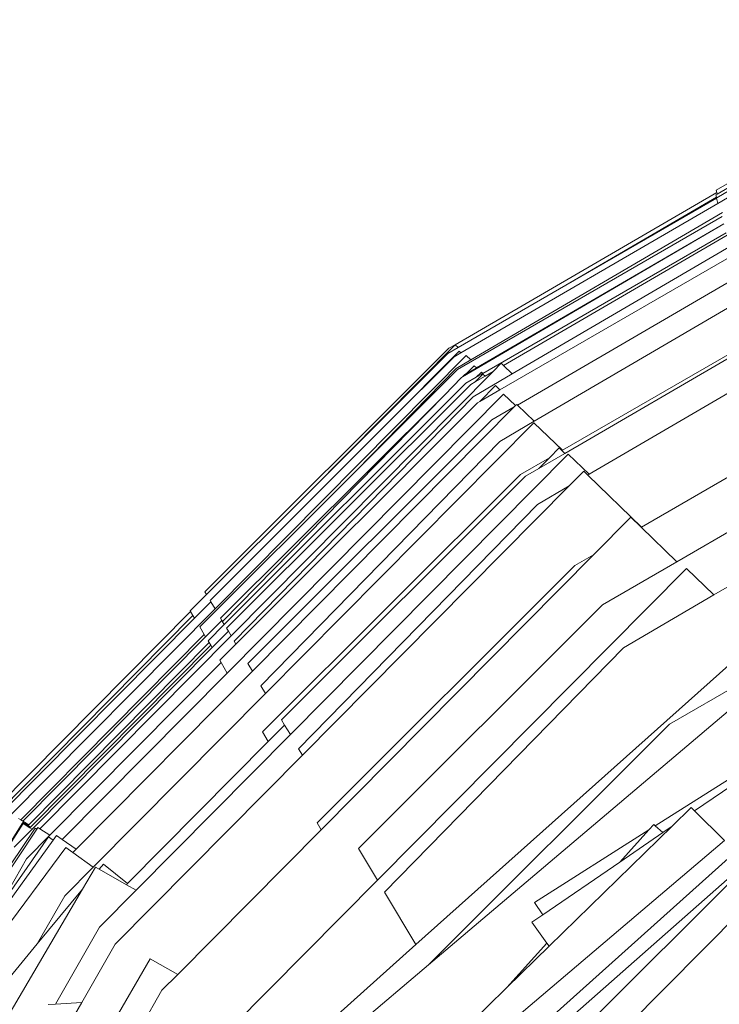
# Model space of a CAD drawing. Units: metres. Extents: x -5821 to 5615, y -5979 to 3994.
# Drawn here: x -1507 to -1166, y 1511 to 1991 of the extents above; entities that cross this region are included whole.
import ezdxf

# ---------------------------------------------------------------- set-up
doc = ezdxf.new("R2010")
doc.units = ezdxf.units.M
doc.layers.get('0').update_dxf_attribs({"lineweight": 5})

msp = doc.modelspace()

# ---------------------------------------------------------------- linework, layer by layer
for p, q in [((-1024.16, 1991.41), (-1167.31, 1908.22)), ((-1024.23, 1989.18), (-1166.77, 1906.34)), ((-1016.56, 1989.03), (-1166.41, 1901.82)), ((-1024.03, 1987.69), (-1166.98, 1904.61)), ((-1167.01, 1907.18), (-1294.61, 1832.92)), ((-1167.31, 1908.22), (-1167.01, 1907.18)), ((-1167.01, 1907.18), (-1166.77, 1906.34)), ((-1166.41, 1901.82), (-1291.73, 1828.9)), ((-1167.07, 1904.92), (-1240.51, 1861.95)), ((-1167.13, 1904.33), (-1240.51, 1861.95)), ((-1166.77, 1906.34), (-1167.38, 1905.99)), ((-1167.38, 1905.99), (-1167.07, 1904.92)), ((-1166.98, 1904.61), (-1167.18, 1904.49)), ((-1167.18, 1904.49), (-1167.13, 1904.33)), ((-1167.13, 1904.33), (-1166.41, 1901.82)), ((-1167.07, 1904.92), (-1166.98, 1904.61)), ((-1164.19, 1897.31), (-1286.91, 1825.48)), ((-1164.34, 1895.37), (-1293.44, 1820.81)), ((-1163.55, 1891.82), (-1290.98, 1817.2)), ((-1163.55, 1891.82), (-1284.19, 1821.61)), ((-1162.31, 1887.48), (-1281.07, 1818.89)), ((-1161.96, 1886.25), (-1271.03, 1822.78)), ((-1160.22, 1880.97), (-1266.73, 1818.63)), ((-1158.97, 1876.61), (-1272.79, 1810.88)), ((-1156.24, 1866.28), (-1264.15, 1803.48)), ((-1240.51, 1861.95), (-1293.17, 1831.53)), ((-1152.41, 1856.15), (-1255.95, 1795.55)), ((-1147.6, 1836.08), (-1242.29, 1781.4)), ((-1147.17, 1834.57), (-1241.07, 1779.92)), ((-1297.6, 1831.18), (-1416.66, 1712.42)), ((-1294.61, 1832.92), (-1365.2, 1761.69)), ((-1292.64, 1829.78), (-1327.17, 1794.93)), ((-1293.17, 1831.53), (-1298.14, 1828.66)), ((-1294.61, 1832.92), (-1297.6, 1831.18)), ((-1293.17, 1831.53), (-1294.61, 1832.92)), ((-1291.73, 1828.9), (-1292.64, 1829.78)), ((-1289.18, 1827.68), (-1411.67, 1704.08)), ((-1298.14, 1828.66), (-1365.2, 1761.69)), ((-1295.07, 1826.95), (-1327.17, 1794.93)), ((-1291.73, 1828.9), (-1295.07, 1826.95)), ((-1286.91, 1825.48), (-1294.09, 1821.28)), ((-1286.91, 1825.48), (-1289.18, 1827.68)), ((-1294.09, 1821.28), (-1342.56, 1771.76)), ((-1293.44, 1820.81), (-1342.56, 1771.76)), ((-1285.24, 1822.62), (-1289.04, 1818.79)), ((-1284.19, 1821.61), (-1289.04, 1818.79)), ((-1284.19, 1821.61), (-1285.24, 1822.62)), ((-1272.12, 1823.83), (-1276.07, 1819.85)), ((-1271.03, 1822.78), (-1272.12, 1823.83)), ((-1266.73, 1818.63), (-1271.03, 1822.78)), ((-1142.24, 1820.62), (-1229.22, 1769.71)), ((-1276.07, 1819.85), (-1403.81, 1690.95)), ((-1291.47, 1816.92), (-1299.84, 1808.37)), ((-1290.98, 1817.2), (-1291.47, 1816.92)), ((-1289.88, 1818.3), (-1290.98, 1817.2)), ((-1289.04, 1818.79), (-1289.88, 1818.3)), ((-1284.25, 1817.05), (-1289.41, 1814.08)), ((-1266.73, 1818.63), (-1285.81, 1807.46)), ((-1281.04, 1818.56), (-1284.78, 1814.78)), ((-1280, 1817.56), (-1284.78, 1814.78)), ((-1281.92, 1819.41), (-1284.25, 1817.05)), ((-1281.26, 1818.78), (-1284.25, 1817.05)), ((-1281.76, 1819.56), (-1281.92, 1819.41)), ((-1281.26, 1818.78), (-1281.92, 1819.41)), ((-1281.07, 1818.89), (-1281.76, 1819.56)), ((-1281.07, 1818.89), (-1281.26, 1818.78)), ((-1280, 1817.56), (-1281.04, 1818.56)), ((-1276.07, 1819.85), (-1280, 1817.56)), ((-1289.41, 1814.08), (-1407.22, 1696.43)), ((-1287, 1813.48), (-1406.06, 1694.72)), ((-1284.78, 1814.78), (-1287, 1813.48)), ((-1274.91, 1812.94), (-1282.53, 1805.25)), ((-1272.79, 1810.88), (-1282.53, 1805.25)), ((-1272.79, 1810.88), (-1274.91, 1812.94)), ((-1299.84, 1808.37), (-1408.95, 1699.53)), ((-1299.84, 1808.37), (-1407.97, 1697.9)), ((-1270.94, 1808.8), (-1405.73, 1672.79)), ((-1285.81, 1807.46), (-1402.39, 1688.35)), ((-1265.13, 1803.18), (-1270.94, 1808.8)), ((-1283.71, 1804.57), (-1401.53, 1686.92)), ((-1265.76, 1802.55), (-1393.47, 1673.68)), ((-1282.53, 1805.25), (-1283.71, 1804.57)), ((-1265.76, 1802.55), (-1276.66, 1796.2)), ((-1265.13, 1803.18), (-1265.76, 1802.55)), ((-1264.5, 1803.82), (-1265.13, 1803.18)), ((-1264.15, 1803.48), (-1264.5, 1803.82)), ((-1255.95, 1795.55), (-1264.15, 1803.48)), ((-1276.66, 1796.2), (-1395.72, 1677.44)), ((-1327.17, 1794.93), (-1414.13, 1708.19)), ((-1256.23, 1794.88), (-1387.1, 1662.83)), ((-1255.95, 1795.55), (-1272.79, 1785.7)), ((-1242.29, 1781.4), (-1256.23, 1794.88)), ((-1272.79, 1785.7), (-1389.36, 1666.6)), ((-1243.81, 1782.57), (-1248.56, 1777.78)), ((-1242.48, 1781.28), (-1243.81, 1782.57)), ((-1132.74, 1784.94), (-1203.61, 1744)), ((-1239.38, 1779.53), (-1374.95, 1642.74)), ((-1248.56, 1777.78), (-1262.76, 1769.57)), ((-1241.07, 1779.92), (-1253.72, 1772.57)), ((-1248.56, 1777.78), (-1253.72, 1772.57)), ((-1242.29, 1781.4), (-1242.48, 1781.28)), ((-1241.07, 1779.92), (-1242.48, 1781.28)), ((-1229.22, 1769.71), (-1239.38, 1779.53)), ((-1253.72, 1772.57), (-1260.24, 1768.77)), ((-1342.56, 1771.76), (-1419.15, 1695.28)), ((-1262.76, 1769.57), (-1388.47, 1644.04)), ((-1260.24, 1768.77), (-1379.3, 1650.01)), ((-1231.79, 1771.25), (-1238.97, 1764)), ((-1229.83, 1769.35), (-1231.79, 1771.25)), ((-1229.22, 1769.71), (-1229.83, 1769.35)), ((-1203.61, 1744), (-1229.83, 1769.35)), ((-1238.97, 1764), (-1369.07, 1632.72)), ((-1238.97, 1764), (-1254.39, 1754.98)), ((-1365.2, 1761.69), (-1415.87, 1711.1)), ((-1126.39, 1761.97), (-1186.39, 1727.06)), ((-1254.39, 1754.98), (-1370.97, 1635.87)), ((-1208.89, 1748.81), (-1227.09, 1730.44)), ((-1203.8, 1743.89), (-1208.89, 1748.81)), ((-1203.61, 1744), (-1203.8, 1743.89)), ((-1186.39, 1727.06), (-1203.8, 1743.89)), ((-1119.09, 1739.69), (-1168.35, 1710.86)), ((-1227.09, 1730.44), (-1359.96, 1596.37)), ((-1227.09, 1730.44), (-1236.19, 1725.19)), ((-1236.19, 1725.19), (-1361.9, 1599.66)), ((-1186.39, 1727.06), (-1222.64, 1705.97)), ((-1181.78, 1723.84), (-1332.47, 1571.78)), ((-1168.35, 1710.86), (-1181.78, 1723.84)), ((-1415.87, 1711.1), (-1423.85, 1703.13)), ((-1416.66, 1712.42), (-1415.87, 1711.1)), ((-1168.35, 1710.86), (-1212.51, 1685.01)), ((-1413.75, 1707.56), (-1421.71, 1699.53)), ((-1414.13, 1708.19), (-1413.75, 1707.56)), ((-1413.75, 1707.56), (-1411.67, 1704.08)), ((-1222.64, 1705.97), (-1341.7, 1587.2)), ((-1423.62, 1702.75), (-1519.42, 1606.07)), ((-1422.49, 1700.85), (-1517.49, 1605)), ((-1411.67, 1704.08), (-1512.57, 1602.26)), ((-1423.85, 1703.13), (-1423.62, 1702.75)), ((-1423.62, 1702.75), (-1422.49, 1700.85)), ((-1422.49, 1700.85), (-1421.71, 1699.53)), ((-1421.71, 1699.53), (-1516.14, 1604.25)), ((-1419.15, 1695.28), (-1416.93, 1691.54)), ((-1408.3, 1698.45), (-1416.26, 1690.41)), ((-1407.22, 1696.43), (-1415.11, 1688.55)), ((-1408.95, 1699.53), (-1408.3, 1698.45)), ((-1408.3, 1698.45), (-1407.97, 1697.9)), ((-1407.97, 1697.9), (-1408.05, 1697.81)), ((-1408.05, 1697.81), (-1407.22, 1696.43)), ((-1416.93, 1691.54), (-1506.47, 1601.19)), ((-1416.26, 1690.41), (-1505.36, 1600.51)), ((-1403.81, 1690.95), (-1497.07, 1596.85)), ((-1416.93, 1691.54), (-1416.26, 1690.41)), ((-1405.2, 1693.27), (-1413.16, 1685.24)), ((-1406.06, 1694.72), (-1405.2, 1693.27)), ((-1405.2, 1693.27), (-1403.81, 1690.95)), ((-1145.44, 1690.57), (-1313.7, 1540.35)), ((-1414.57, 1687.63), (-1502.59, 1598.82)), ((-1413.8, 1686.33), (-1501.77, 1597.57)), ((-1415.11, 1688.55), (-1414.57, 1687.63)), ((-1414.57, 1687.63), (-1413.8, 1686.33)), ((-1413.8, 1686.33), (-1413.16, 1685.24)), ((-1401.53, 1686.92), (-1409.42, 1679.04)), ((-1402.39, 1688.35), (-1401.53, 1686.92)), ((-1413.16, 1685.24), (-1500.95, 1596.65)), ((-1212.51, 1685.01), (-1329.09, 1565.91)), ((-1408.74, 1677.89), (-1492.19, 1593.69)), ((-1409.42, 1679.04), (-1408.74, 1677.89)), ((-1408.74, 1677.89), (-1405.73, 1672.79)), ((-1395.72, 1677.44), (-1393.47, 1673.68)), ((-1131.48, 1679.58), (-1307.49, 1530.53)), ((-1135.28, 1679.48), (-1189.94, 1647.91)), ((-1405.73, 1672.79), (-1486.19, 1591.6)), ((-1393.47, 1673.68), (-1479.49, 1586.88)), ((-1080.17, 1672.31), (-1177.78, 1605.54)), ((-1389.36, 1666.6), (-1387.1, 1662.83)), ((-1387.1, 1662.83), (-1471.14, 1578.03)), ((-1109.19, 1653.91), (-1196.99, 1598.24)), ((-1377.75, 1647.42), (-1385.71, 1639.38)), ((-1379.3, 1650.01), (-1377.75, 1647.42)), ((-1377.75, 1647.42), (-1374.95, 1642.74)), ((-1189.94, 1647.91), (-1307.49, 1530.53)), ((-1374.95, 1642.74), (-1450.18, 1566.82)), ((-1388.47, 1644.04), (-1385.71, 1639.38)), ((-1385.71, 1639.38), (-1454.35, 1570.12)), ((-1369.07, 1632.72), (-1460.48, 1540.49)), ((-1370.97, 1635.87), (-1369.07, 1632.72)), ((-1106.8, 1631.31), (-1292.99, 1464.5)), ((-1179.39, 1607.14), (-1188.68, 1598.08)), ((-1177.78, 1605.54), (-1179.39, 1607.14)), ((-1163.27, 1591.19), (-1177.78, 1605.54)), ((-1505.49, 1599.85), (-1539.78, 1545.4)), ((-1505.29, 1599.35), (-1539.78, 1545.4)), ((-1506.47, 1601.19), (-1507.47, 1601.8)), ((-1505.36, 1600.51), (-1506.47, 1601.19)), ((-1503.05, 1598.35), (-1505.49, 1599.85)), ((-1502.59, 1598.82), (-1505.36, 1600.51)), ((-1502.02, 1597.31), (-1505.29, 1599.35)), ((-1361.9, 1599.66), (-1359.96, 1596.37)), ((-1498.65, 1596.58), (-1631.11, 1397.25)), ((-1499.49, 1597.13), (-1532.75, 1547.64)), ((-1500.95, 1596.65), (-1509.72, 1587.8)), ((-1502.59, 1598.82), (-1503.05, 1598.35)), ((-1501.77, 1597.57), (-1503.05, 1598.35)), ((-1501.77, 1597.57), (-1502.02, 1597.31)), ((-1500.95, 1596.65), (-1502.02, 1597.31)), ((-1498.65, 1596.58), (-1499.49, 1597.13)), ((-1498.05, 1597.48), (-1498.65, 1596.58)), ((-1497.07, 1596.85), (-1498.05, 1597.48)), ((-1492.19, 1593.69), (-1497.07, 1596.85)), ((-1359.96, 1596.37), (-1429.91, 1525.78)), ((-1200.11, 1596.27), (-1255.82, 1560.95)), ((-1188.68, 1598.08), (-1248.74, 1539.52)), ((-1200.11, 1596.27), (-1214.22, 1580.61)), ((-1193.23, 1594.97), (-1214.22, 1580.61)), ((-1197.74, 1598.9), (-1200.11, 1596.27)), ((-1196.99, 1598.24), (-1197.74, 1598.9)), ((-1193.23, 1594.97), (-1196.99, 1598.24)), ((-1188.68, 1598.08), (-1193.23, 1594.97)), ((-1490.62, 1591.3), (-1593.04, 1449.84)), ((-1492.92, 1592.87), (-1518.12, 1556.87)), ((-1492.19, 1593.69), (-1503.6, 1582.18)), ((-1490.62, 1591.3), (-1492.92, 1592.87)), ((-1488.98, 1593.57), (-1490.62, 1591.3)), ((-1486.19, 1591.6), (-1488.98, 1593.57)), ((-1479.49, 1586.88), (-1486.19, 1591.6)), ((-1163.27, 1591.19), (-1300.79, 1474.41)), ((-1138.2, 1592.99), (-1288.17, 1460.97)), ((-1138.2, 1592.99), (-1246.44, 1485.02)), ((-1484.53, 1587.69), (-1676.16, 1329.16)), ((-1481.12, 1585.23), (-1484.53, 1587.69)), ((-1479.49, 1586.88), (-1481.12, 1585.23)), ((-1471.14, 1578.03), (-1481.12, 1585.23)), ((-1341.7, 1587.2), (-1332.47, 1571.78)), ((-1503.6, 1582.18), (-1518.12, 1556.87)), ((-1214.22, 1580.61), (-1251.82, 1554.89)), ((-1471.14, 1578.03), (-1484.92, 1564.12)), ((-1469.94, 1578.14), (-1476.3, 1567.35)), ((-1468.2, 1577.14), (-1469.94, 1578.14)), ((-1466.13, 1579.65), (-1468.2, 1577.14)), ((-1454.92, 1569.54), (-1468.2, 1577.14)), ((-1454.35, 1570.12), (-1466.13, 1579.65)), ((-1332.47, 1571.78), (-1403.64, 1499.96)), ((-1476.3, 1567.35), (-1624.74, 1315.39)), ((-1476.3, 1567.35), (-1498.38, 1540.65)), ((-1450.18, 1566.82), (-1468.07, 1548.77)), ((-1454.35, 1570.12), (-1454.92, 1569.54)), ((-1450.18, 1566.82), (-1454.92, 1569.54)), ((-1329.09, 1565.91), (-1313.7, 1540.35)), ((-1143.06, 1568.8), (-1238.84, 1472.15)), ((-1484.92, 1564.12), (-1498.38, 1540.65)), ((-1255.82, 1560.95), (-1251.82, 1554.89)), ((-1251.82, 1554.89), (-1257.1, 1551.28)), ((-1257.1, 1551.28), (-1249.85, 1541.08)), ((-1468.07, 1548.77), (-1489.53, 1511.34)), ((-1498.38, 1540.65), (-1672.35, 1330.3)), ((-1460.48, 1540.49), (-1476.72, 1512.18)), ((-1313.7, 1540.35), (-1387.45, 1474.5)), ((-1249.85, 1541.08), (-1269.41, 1519.38)), ((-1248.74, 1539.52), (-1269.41, 1519.38)), ((-1249.85, 1541.08), (-1248.74, 1539.52)), ((-1443.26, 1533.36), (-1529.93, 1384.38)), ((-1429.91, 1525.78), (-1443.26, 1533.36)), ((-1307.49, 1530.53), (-1379.41, 1469.63)), ((-1429.91, 1525.78), (-1437.58, 1518.05)), ((-1437.58, 1518.05), (-1519.94, 1374.43)), ((-1269.41, 1519.38), (-1318.21, 1471.8)), ((-1476.72, 1512.18), (-1542.85, 1396.87)), ((-1489.53, 1511.34), (-1493.08, 1511.11)), ((-1476.72, 1512.18), (-1489.53, 1511.34))]:
    msp.add_line(p, q)

doc.saveas('drawing.dxf')
